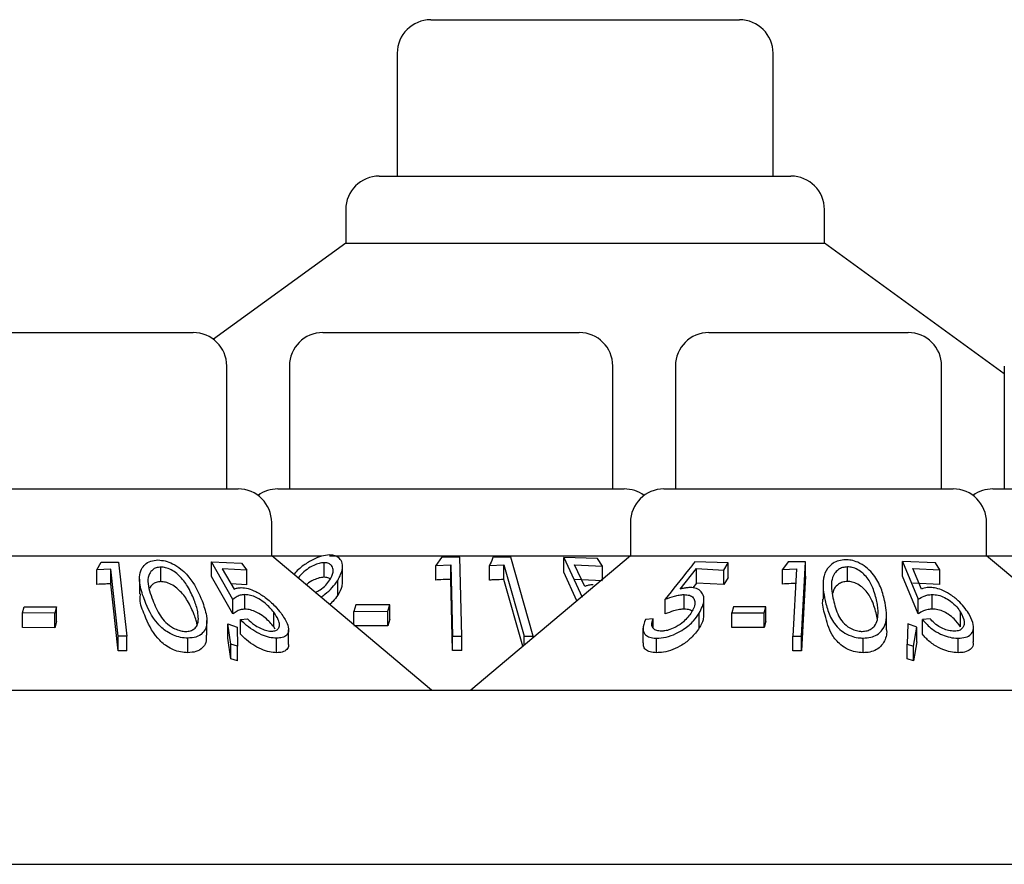
# Model space of a CAD drawing. Units: millimetres. Extents: x 105 to 4150, y 50 to 2920.
# Drawn here: x 867 to 889, y 2726 to 2745 of the extents above; entities that cross this region are included whole.
import ezdxf

# ---------------------------------------------------------------- set-up
doc = ezdxf.new("R2010")
doc.units = ezdxf.units.MM
doc.header["$LTSCALE"] = 10

msp = doc.modelspace()

# ---------------------------------------------------------------- linework, layer by layer
at = {"color": 7, "linetype": 'Continuous', "lineweight": 25}
for p, q in [((876.655, 2744.744), (883.565, 2744.744)), ((875.905, 2743.994), (875.905, 2741.244)), ((884.315, 2741.244), (884.315, 2743.994)), ((875.504, 2741.244), (884.716, 2741.244)), ((874.754, 2740.494), (874.754, 2739.744)), ((885.466, 2739.744), (885.466, 2740.494)), ((874.754, 2739.744), (871.792, 2737.592)), ((874.754, 2739.744), (885.466, 2739.744)), ((889.491, 2736.82), (885.466, 2739.744)), ((866.881, 2737.744), (871.339, 2737.744)), ((874.241, 2737.744), (879.979, 2737.744)), ((882.881, 2737.744), (887.339, 2737.744)), ((872.089, 2734.244), (872.089, 2736.994)), ((873.491, 2736.994), (873.491, 2734.244)), ((880.729, 2734.244), (880.729, 2736.994)), ((882.131, 2736.994), (882.131, 2734.244)), ((888.089, 2734.244), (888.089, 2736.994)), ((889.491, 2736.994), (889.491, 2734.244)), ((865.875, 2734.244), (872.345, 2734.244)), ((873.235, 2734.244), (880.985, 2734.244)), ((881.875, 2734.244), (888.345, 2734.244)), ((889.235, 2734.244), (896.985, 2734.244)), ((873.095, 2732.744), (873.095, 2733.494)), ((881.125, 2733.494), (881.125, 2732.744)), ((889.095, 2732.744), (889.095, 2733.494)), ((865.125, 2732.744), (873.095, 2732.744)), ((871.75, 2732.611), (872.42, 2732.585)), ((872.229, 2731.773), (871.75, 2732.611)), ((871.75, 2732.285), (871.75, 2732.611)), ((876.67, 2729.744), (873.095, 2732.744)), ((873.095, 2732.744), (874.206, 2732.744)), ((874.388, 2732.744), (881.125, 2732.744)), ((876.892, 2732.712), (876.77, 2732.531)), ((877.305, 2732.72), (876.892, 2732.712)), ((877.349, 2730.953), (877.305, 2732.72)), ((881.125, 2732.744), (877.55, 2729.744)), ((878.448, 2732.714), (878.046, 2732.71)), ((878.947, 2730.947), (878.448, 2732.714)), ((879.63, 2732.706), (880.042, 2731.821)), ((880.39, 2732.684), (879.63, 2732.706)), ((879.63, 2732.379), (879.63, 2732.706)), ((880.5, 2732.517), (880.39, 2732.684)), ((881.125, 2732.744), (889.095, 2732.744)), ((883.31, 2732.587), (882.568, 2732.614)), ((884.653, 2732.612), (884.526, 2732.442)), ((885.044, 2732.616), (884.653, 2732.612)), ((884.954, 2730.946), (885.044, 2732.616)), ((885.044, 2732.29), (885.044, 2732.616)), ((887.211, 2732.618), (887.564, 2731.777)), ((887.953, 2732.59), (887.211, 2732.618)), ((887.211, 2732.291), (887.211, 2732.618)), ((892.67, 2729.744), (889.095, 2732.744)), ((889.095, 2732.744), (890.206, 2732.744)), ((869.183, 2732.433), (869.282, 2732.602)), ((869.492, 2732.445), (869.183, 2732.433)), ((869.183, 2732.107), (869.183, 2732.433)), ((869.282, 2732.602), (869.669, 2732.607)), ((869.492, 2732.119), (869.492, 2732.445)), ((869.66, 2730.947), (869.492, 2732.445)), ((869.669, 2732.607), (869.856, 2730.946)), ((870.616, 2732.169), (870.616, 2732.495)), ((872.54, 2732.428), (871.989, 2732.458)), ((871.989, 2732.458), (872.254, 2732)), ((872.42, 2732.585), (872.54, 2732.428)), ((872.54, 2732.101), (872.54, 2732.428)), ((874.267, 2732.266), (874.267, 2732.593)), ((874.681, 2732.175), (874.681, 2732.503)), ((876.77, 2732.531), (877.101, 2732.546)), ((876.77, 2732.205), (876.77, 2732.531)), ((877.101, 2732.22), (877.101, 2732.546)), ((877.972, 2732.53), (878.294, 2732.542)), ((877.972, 2732.204), (877.972, 2732.53)), ((878.294, 2732.216), (878.294, 2732.542)), ((878.294, 2732.542), (878.744, 2730.948)), ((879.875, 2732.544), (880.5, 2732.517)), ((880.103, 2732.061), (879.875, 2732.544)), ((880.5, 2732.219), (880.5, 2732.517)), ((882.239, 2732.002), (882.603, 2732.46)), ((882.603, 2732.46), (883.213, 2732.429)), ((882.603, 2732.134), (882.603, 2732.46)), ((883.213, 2732.429), (883.31, 2732.587)), ((883.213, 2732.103), (883.213, 2732.429)), ((883.31, 2732.261), (883.31, 2732.587)), ((884.526, 2732.442), (884.838, 2732.454)), ((884.526, 2732.116), (884.526, 2732.442)), ((884.838, 2732.454), (884.756, 2730.947)), ((885.982, 2732.173), (885.982, 2732.499)), ((887.441, 2732.463), (888.051, 2732.432)), ((887.637, 2732.004), (887.441, 2732.463)), ((888.051, 2732.432), (887.953, 2732.59)), ((888.051, 2732.106), (888.051, 2732.432)), ((870.137, 2732.224), (870.137, 2731.898)), ((872.229, 2731.447), (871.75, 2732.285)), ((874.575, 2731.869), (874.575, 2732.195)), ((877.14, 2730.626), (877.101, 2732.22)), ((878.715, 2730.722), (878.294, 2732.216)), ((879.928, 2731.74), (879.63, 2732.379)), ((880.5, 2732.191), (879.875, 2732.218)), ((883.31, 2732.261), (883.213, 2732.103)), ((885.044, 2732.29), (884.954, 2730.619)), ((887.564, 2731.451), (887.211, 2732.291)), ((869.66, 2730.621), (869.492, 2732.119)), ((872.54, 2732.101), (872.184, 2732.121)), ((882.603, 2732.134), (882.522, 2732.033)), ((883.213, 2732.103), (882.603, 2732.134)), ((885.434, 2732.107), (885.434, 2731.78)), ((888.051, 2732.106), (887.441, 2732.137)), ((872.229, 2731.447), (872.229, 2731.773)), ((872.493, 2731.552), (872.493, 2731.879)), ((881.903, 2731.449), (881.903, 2731.775)), ((882.324, 2731.554), (882.324, 2731.88)), ((882.769, 2731.434), (882.769, 2731.763)), ((887.564, 2731.451), (887.564, 2731.777)), ((887.876, 2731.556), (887.876, 2731.882)), ((867.519, 2731.469), (867.554, 2731.606)), ((867.554, 2731.606), (868.277, 2731.603)), ((868.277, 2731.603), (868.242, 2731.465)), ((868.277, 2731.276), (868.277, 2731.603)), ((874.981, 2731.652), (874.933, 2731.505)), ((875.739, 2731.654), (874.981, 2731.652)), ((875.691, 2731.507), (875.739, 2731.654)), ((875.739, 2731.328), (875.739, 2731.654)), ((883.432, 2731.609), (883.394, 2731.471)), ((884.155, 2731.609), (883.432, 2731.609)), ((884.118, 2731.471), (884.155, 2731.609)), ((884.155, 2731.283), (884.155, 2731.609)), ((867.519, 2731.142), (867.519, 2731.469)), ((868.242, 2731.465), (867.519, 2731.469)), ((868.242, 2731.139), (868.242, 2731.465)), ((871.644, 2730.973), (871.644, 2731.299)), ((872.399, 2731.322), (872.557, 2731.338)), ((872.399, 2730.996), (872.399, 2731.322)), ((873.142, 2731.158), (873.142, 2731.484)), ((874.933, 2731.505), (875.691, 2731.507)), ((874.933, 2731.202), (874.933, 2731.505)), ((875.691, 2731.181), (875.691, 2731.507)), ((875.739, 2731.328), (875.691, 2731.181)), ((881.635, 2731.338), (881.459, 2731.323)), ((881.635, 2731.131), (881.635, 2731.338)), ((882.665, 2731.136), (882.665, 2731.462)), ((883.394, 2731.145), (883.394, 2731.471)), ((883.394, 2731.471), (884.118, 2731.471)), ((884.118, 2731.145), (884.118, 2731.471)), ((886.652, 2731.323), (886.631, 2731.434)), ((886.856, 2731.093), (886.856, 2731.422)), ((887.833, 2731.339), (887.657, 2731.324)), ((887.657, 2730.997), (887.657, 2731.324)), ((888.511, 2731.159), (888.511, 2731.486)), ((868.242, 2731.139), (867.519, 2731.142)), ((868.277, 2731.276), (868.242, 2731.139)), ((872.181, 2730.768), (872.117, 2731.227)), ((872.117, 2731.227), (872.32, 2731.151)), ((872.117, 2730.901), (872.117, 2731.227)), ((872.32, 2731.151), (872.327, 2730.722)), ((873.171, 2731.109), (873.142, 2731.158)), ((873.472, 2730.766), (873.472, 2731.092)), ((875.691, 2731.181), (874.933, 2731.179)), ((881.405, 2731.127), (881.405, 2730.803)), ((884.118, 2731.145), (883.394, 2731.145)), ((884.155, 2731.283), (884.118, 2731.145)), ((887.332, 2731.226), (887.314, 2730.769)), ((887.533, 2731.15), (887.332, 2731.226)), ((887.459, 2730.723), (887.533, 2731.15)), ((887.533, 2730.824), (887.533, 2731.15)), ((888.8, 2730.826), (888.8, 2731.153)), ((869.66, 2730.621), (869.66, 2730.947)), ((869.856, 2730.946), (869.66, 2730.947)), ((869.856, 2730.62), (869.856, 2730.946)), ((871.22, 2730.578), (871.22, 2730.905)), ((872.181, 2730.442), (872.117, 2730.901)), ((873.206, 2730.579), (873.206, 2730.905)), ((877.14, 2730.953), (877.349, 2730.953)), ((877.14, 2730.626), (877.14, 2730.953)), ((877.349, 2730.627), (877.349, 2730.953)), ((878.744, 2730.746), (878.744, 2730.948)), ((878.744, 2730.948), (878.947, 2730.947)), ((878.947, 2730.916), (878.947, 2730.947)), ((881.709, 2730.579), (881.709, 2730.905)), ((884.756, 2730.621), (884.756, 2730.947)), ((884.756, 2730.947), (884.954, 2730.946)), ((884.954, 2730.619), (884.954, 2730.946)), ((886.334, 2730.579), (886.334, 2730.906)), ((888.455, 2730.578), (888.455, 2730.905)), ((872.327, 2730.722), (872.181, 2730.768)), ((872.181, 2730.442), (872.181, 2730.768)), ((872.327, 2730.396), (872.327, 2730.722)), ((887.314, 2730.769), (887.459, 2730.723)), ((887.314, 2730.442), (887.314, 2730.769)), ((887.533, 2730.824), (887.459, 2730.397)), ((887.459, 2730.397), (887.459, 2730.723)), ((869.856, 2730.62), (869.66, 2730.621)), ((872.327, 2730.396), (872.181, 2730.442)), ((877.349, 2730.627), (877.14, 2730.626)), ((884.954, 2730.619), (884.756, 2730.621)), ((887.459, 2730.397), (887.314, 2730.442)), ((844.61, 2729.744), (1037.61, 2729.744)), ((543.11, 2725.844), (1339.11, 2725.844))]:
    msp.add_line(p, q, dxfattribs=at)
at = {"color": 7, "linetype": 'Continuous', "lineweight": 25, "flags": 128}
msp.add_lwpolyline([(877.101, 2732.546), (877.116, 2731.92), (877.14, 2730.953)], dxfattribs=at)
at = {"color": 7, "linetype": 'Continuous', "lineweight": 25}
for centre, start, end in [((876.655, 2743.994), 90, 180), ((883.565, 2743.994), 0, 90), ((875.504, 2740.494), 90, 180), ((884.716, 2740.494), 0, 90), ((871.339, 2736.994), 0, 90), ((874.241, 2736.994), 90, 180), ((879.979, 2736.994), 0, 90), ((882.881, 2736.994), 90, 180), ((887.339, 2736.994), 0, 90), ((872.345, 2733.494), 0, 90), ((873.235, 2733.494), 90, 126.4187), ((880.985, 2733.494), 53.5813, 90), ((881.875, 2733.494), 90, 180), ((888.345, 2733.494), 0, 90), ((889.235, 2733.494), 90, 126.4187)]:
    msp.add_arc(centre, 0.75, start, end, dxfattribs=at)
for points, knots in [([(870.254, 2731.744), (870.212, 2731.862), (870.127, 2732.099), (870.131, 2732.386), (870.254, 2732.556), (870.376, 2732.638), (870.493, 2732.648), (870.549, 2732.654)], [0, 0, 0, 0, 0.327723, 0.65997, 0.775564, 0.891864, 1, 1, 1, 1]), ([(870.549, 2732.654), (870.604, 2732.649), (870.716, 2732.641), (870.898, 2732.567), (871.108, 2732.426), (871.365, 2732.141), (871.469, 2731.9), (871.536, 2731.743)], [0, 0, 0, 0, 0.100686, 0.201698, 0.339891, 0.571166, 1, 1, 1, 1]), ([(874.387, 2732.766), (874.328, 2732.76), (874.212, 2732.749), (874.007, 2732.664), (873.791, 2732.529), (873.647, 2732.404), (873.592, 2732.333), (873.59, 2732.329)], [0, 0, 0, 0, 0.199801, 0.400027, 0.66106, 0.983977, 1, 1, 1, 1]), ([(874.575, 2732.195), (874.62, 2732.285), (874.695, 2732.433), (874.677, 2732.611), (874.601, 2732.71), (874.499, 2732.76), (874.42, 2732.764), (874.387, 2732.766)], [0, 0, 0, 0, 0.352109, 0.576375, 0.754608, 0.895616, 1, 1, 1, 1]), ([(878.046, 2732.71), (878.042, 2732.701), (878.018, 2732.642), (877.993, 2732.582), (877.972, 2732.53)], [0, 0, 0, 0, 0.142381, 1, 1, 1, 1]), ([(882.568, 2732.614), (882.519, 2732.553), (882.298, 2732.274), (882.076, 2731.994), (881.903, 2731.775)], [0, 0, 0, 0, 0.217275, 1, 1, 1, 1]), ([(885.94, 2732.658), (885.886, 2732.654), (885.78, 2732.645), (885.637, 2732.575), (885.504, 2732.443), (885.4, 2732.158), (885.448, 2731.913), (885.481, 2731.746)], [0, 0, 0, 0, 0.09721, 0.1946308, 0.3280485, 0.5406826, 1, 1, 1, 1]), ([(886.813, 2731.747), (886.787, 2731.849), (886.734, 2732.055), (886.587, 2732.311), (886.402, 2732.497), (886.237, 2732.598), (886.073, 2732.651), (885.98, 2732.656), (885.94, 2732.658)], [0, 0, 0, 0, 0.281585, 0.565171, 0.699511, 0.834971, 0.928231, 1, 1, 1, 1]), ([(870.616, 2732.495), (870.579, 2732.492), (870.506, 2732.485), (870.416, 2732.43), (870.337, 2732.329), (870.307, 2732.096), (870.381, 2731.896), (870.432, 2731.757)], [0, 0, 0, 0, 0.088793, 0.177887, 0.308358, 0.519927, 1, 1, 1, 1]), ([(871.361, 2731.757), (871.317, 2731.861), (871.239, 2732.046), (871.075, 2732.265), (870.917, 2732.398), (870.792, 2732.463), (870.686, 2732.492), (870.632, 2732.495), (870.616, 2732.495)], [0, 0, 0, 0, 0.3627359, 0.6444397, 0.7598007, 0.8760301, 0.9625534, 1, 1, 1, 1]), ([(874.267, 2732.593), (874.23, 2732.59), (874.156, 2732.584), (874.02, 2732.53), (873.882, 2732.445), (873.76, 2732.344), (873.709, 2732.275), (873.688, 2732.247)], [0, 0, 0, 0, 0.16852, 0.337818, 0.575266, 0.821265, 1, 1, 1, 1]), ([(874.4, 2732.207), (874.43, 2732.265), (874.484, 2732.367), (874.467, 2732.486), (874.415, 2732.557), (874.344, 2732.589), (874.29, 2732.592), (874.267, 2732.593)], [0, 0, 0, 0, 0.330299, 0.576011, 0.754562, 0.898828, 1, 1, 1, 1]), ([(885.982, 2732.499), (885.944, 2732.496), (885.867, 2732.489), (885.765, 2732.435), (885.664, 2732.332), (885.596, 2732.098), (885.637, 2731.897), (885.666, 2731.759)], [0, 0, 0, 0, 0.087549, 0.175206, 0.307565, 0.523395, 1, 1, 1, 1]), ([(886.631, 2731.76), (886.603, 2731.864), (886.554, 2732.05), (886.423, 2732.268), (886.279, 2732.402), (886.16, 2732.467), (886.054, 2732.497), (885.999, 2732.499), (885.982, 2732.499)], [0, 0, 0, 0, 0.361161, 0.642951, 0.759065, 0.876066, 0.960902, 1, 1, 1, 1]), ([(874.267, 2732.266), (874.23, 2732.263), (874.156, 2732.258), (874.021, 2732.203), (873.921, 2732.147), (873.872, 2732.104), (873.865, 2732.098)], [0, 0, 0, 0, 0.273265, 0.547792, 0.932827, 1, 1, 1, 1]), ([(874.069, 2731.927), (874.106, 2731.946), (874.196, 2731.992), (874.313, 2732.09), (874.37, 2732.167), (874.4, 2732.207)], [0, 0, 0, 0, 0.256652, 0.619107, 1, 1, 1, 1]), ([(874.198, 2731.819), (874.228, 2731.841), (874.319, 2731.91), (874.454, 2732.035), (874.534, 2732.141), (874.575, 2732.195)], [0, 0, 0, 0, 0.194353, 0.590766, 1, 1, 1, 1]), ([(874.411, 2732.222), (874.409, 2732.225), (874.394, 2732.245), (874.343, 2732.262), (874.289, 2732.265), (874.267, 2732.266)], [0, 0, 0, 0, 0.0851745, 0.6228989, 1, 1, 1, 1]), ([(874.67, 2732.175), (874.671, 2732.137), (874.675, 2732.04), (874.613, 2731.933), (874.575, 2731.869)], [0, 0, 0, 0, 0.392552, 1, 1, 1, 1]), ([(877.101, 2732.22), (877.027, 2732.218), (876.916, 2732.215), (876.806, 2732.207), (876.77, 2732.205)], [0, 0, 0, 0, 0.670814, 1, 1, 1, 1]), ([(878.294, 2732.216), (878.221, 2732.214), (878.114, 2732.212), (878.007, 2732.206), (877.972, 2732.204)], [0, 0, 0, 0, 0.675646, 1, 1, 1, 1]), ([(885.982, 2732.173), (885.944, 2732.17), (885.867, 2732.163), (885.765, 2732.108), (885.679, 2732.026), (885.661, 2731.951), (885.652, 2731.914)], [0, 0, 0, 0, 0.198877, 0.397987, 0.698582, 1, 1, 1, 1]), ([(886.631, 2731.434), (886.603, 2731.538), (886.554, 2731.723), (886.423, 2731.942), (886.279, 2732.075), (886.161, 2732.141), (886.054, 2732.17), (885.999, 2732.172), (885.982, 2732.173)], [0, 0, 0, 0, 0.3611636, 0.642956, 0.7590716, 0.8760726, 0.9608991, 1, 1, 1, 1]), ([(869.492, 2732.119), (869.453, 2732.118), (869.35, 2732.117), (869.247, 2732.111), (869.183, 2732.107)], [0, 0, 0, 0, 0.375273, 1, 1, 1, 1]), ([(870.616, 2732.169), (870.579, 2732.166), (870.506, 2732.159), (870.417, 2732.106), (870.383, 2732.055), (870.364, 2732.025)], [0, 0, 0, 0, 0.295975, 0.592877, 1, 1, 1, 1]), ([(871.361, 2731.43), (871.317, 2731.535), (871.239, 2731.72), (871.075, 2731.938), (870.917, 2732.071), (870.792, 2732.137), (870.686, 2732.166), (870.632, 2732.168), (870.616, 2732.169)], [0, 0, 0, 0, 0.362739, 0.644445, 0.759807, 0.876018, 0.962553, 1, 1, 1, 1]), ([(872.254, 2732), (872.276, 2732.009), (872.31, 2732.024), (872.365, 2732.034), (872.396, 2732.035), (872.411, 2732.035)], [0, 0, 0, 0, 0.492611, 0.744795, 1, 1, 1, 1]), ([(872.411, 2732.035), (872.463, 2732.031), (872.566, 2732.022), (872.759, 2731.942), (872.972, 2731.807), (873.166, 2731.635), (873.263, 2731.515), (873.306, 2731.461)], [0, 0, 0, 0, 0.157628, 0.31629, 0.525418, 0.790761, 1, 1, 1, 1]), ([(880.288, 2732.099), (880.271, 2732.098), (880.228, 2732.097), (880.165, 2732.084), (880.124, 2732.069), (880.103, 2732.061)], [0, 0, 0, 0, 0.247111, 0.619766, 1, 1, 1, 1]), ([(882.459, 2732.037), (882.442, 2732.036), (882.398, 2732.035), (882.324, 2732.023), (882.268, 2732.009), (882.239, 2732.002)], [0, 0, 0, 0, 0.2471917, 0.6199463, 1, 1, 1, 1]), ([(882.665, 2731.462), (882.714, 2731.561), (882.79, 2731.715), (882.754, 2731.892), (882.672, 2731.992), (882.562, 2732.033), (882.483, 2732.036), (882.459, 2732.037)], [0, 0, 0, 0, 0.385736, 0.597266, 0.762823, 0.929501, 1, 1, 1, 1]), ([(884.838, 2732.128), (884.798, 2732.127), (884.694, 2732.126), (884.59, 2732.12), (884.526, 2732.116)], [0, 0, 0, 0, 0.38079, 1, 1, 1, 1]), ([(887.818, 2732.039), (887.801, 2732.039), (887.759, 2732.038), (887.698, 2732.025), (887.657, 2732.011), (887.637, 2732.004)], [0, 0, 0, 0, 0.247193, 0.620246, 1, 1, 1, 1]), ([(888.691, 2731.463), (888.623, 2731.558), (888.515, 2731.709), (888.283, 2731.886), (888.097, 2731.985), (887.94, 2732.033), (887.854, 2732.037), (887.818, 2732.039)], [0, 0, 0, 0, 0.367384, 0.586466, 0.754646, 0.896723, 1, 1, 1, 1]), ([(870.254, 2731.418), (870.202, 2731.537), (870.131, 2731.7), (870.155, 2731.856), (870.162, 2731.898)], [0, 0, 0, 0, 0.734188, 1, 1, 1, 1]), ([(871.22, 2730.905), (871.165, 2730.908), (871.055, 2730.914), (870.89, 2730.97), (870.705, 2731.07), (870.429, 2731.324), (870.327, 2731.569), (870.254, 2731.744)], [0, 0, 0, 0, 0.102234, 0.204835, 0.310626, 0.505047, 1, 1, 1, 1]), ([(870.432, 2731.757), (870.481, 2731.638), (870.549, 2731.467), (870.716, 2731.254), (870.862, 2731.142), (871.005, 2731.081), (871.1, 2731.058), (871.151, 2731.056), (871.169, 2731.055)], [0, 0, 0, 0, 0.4205326, 0.6013023, 0.7836142, 0.8796183, 0.9573648, 1, 1, 1, 1]), ([(871.536, 2731.743), (871.576, 2731.63), (871.651, 2731.419), (871.649, 2731.168), (871.554, 2731.009), (871.417, 2730.921), (871.283, 2730.91), (871.22, 2730.905)], [0, 0, 0, 0, 0.32192, 0.596835, 0.73594, 0.876462, 1, 1, 1, 1]), ([(871.455, 2731.335), (871.452, 2731.388), (871.446, 2731.484), (871.409, 2731.626), (871.377, 2731.713), (871.361, 2731.757)], [0, 0, 0, 0, 0.388859, 0.69375, 1, 1, 1, 1]), ([(872.493, 2731.879), (872.466, 2731.877), (872.402, 2731.872), (872.313, 2731.836), (872.26, 2731.796), (872.229, 2731.773)], [0, 0, 0, 0, 0.2434341, 0.5654011, 1, 1, 1, 1]), ([(873.142, 2731.484), (873.084, 2731.553), (872.994, 2731.659), (872.821, 2731.78), (872.685, 2731.847), (872.575, 2731.876), (872.515, 2731.878), (872.493, 2731.879)], [0, 0, 0, 0, 0.372234, 0.573788, 0.737375, 0.901478, 1, 1, 1, 1]), ([(874.575, 2731.869), (874.54, 2731.82), (874.488, 2731.747), (874.415, 2731.679), (874.391, 2731.657)], [0, 0, 0, 0, 0.6734837, 1, 1, 1, 1]), ([(881.903, 2731.775), (881.972, 2731.8), (882.077, 2731.839), (882.22, 2731.873), (882.289, 2731.878), (882.324, 2731.88)], [0, 0, 0, 0, 0.486562, 0.739539, 1, 1, 1, 1]), ([(882.324, 2731.88), (882.367, 2731.877), (882.451, 2731.871), (882.536, 2731.813), (882.574, 2731.719), (882.559, 2731.604), (882.514, 2731.522), (882.494, 2731.485)], [0, 0, 0, 0, 0.177996, 0.357955, 0.550395, 0.797034, 1, 1, 1, 1]), ([(885.481, 2731.42), (885.445, 2731.54), (885.409, 2731.661), (885.434, 2731.779), (885.435, 2731.78)], [0, 0, 0, 0, 0.986152, 1, 1, 1, 1]), ([(885.481, 2731.746), (885.506, 2731.646), (885.557, 2731.447), (885.693, 2731.206), (885.875, 2731.04), (886.04, 2730.954), (886.203, 2730.911), (886.296, 2730.907), (886.334, 2730.906)], [0, 0, 0, 0, 0.282718, 0.567493, 0.698451, 0.830454, 0.930838, 1, 1, 1, 1]), ([(885.666, 2731.759), (885.696, 2731.64), (885.737, 2731.469), (885.871, 2731.257), (886.002, 2731.144), (886.146, 2731.079), (886.244, 2731.059), (886.295, 2731.057), (886.307, 2731.057)], [0, 0, 0, 0, 0.420402, 0.599412, 0.780157, 0.883043, 0.973784, 1, 1, 1, 1]), ([(886.334, 2730.906), (886.392, 2730.91), (886.507, 2730.917), (886.658, 2730.983), (886.796, 2731.111), (886.885, 2731.371), (886.841, 2731.601), (886.813, 2731.747)], [0, 0, 0, 0, 0.1067494, 0.2138505, 0.3543832, 0.5871754, 1, 1, 1, 1]), ([(886.655, 2731.338), (886.661, 2731.391), (886.671, 2731.487), (886.658, 2731.629), (886.64, 2731.716), (886.631, 2731.76)], [0, 0, 0, 0, 0.388643, 0.693612, 1, 1, 1, 1]), ([(887.564, 2731.777), (887.606, 2731.802), (887.671, 2731.841), (887.778, 2731.875), (887.843, 2731.879), (887.876, 2731.882)], [0, 0, 0, 0, 0.486893, 0.739572, 1, 1, 1, 1]), ([(887.876, 2731.882), (887.92, 2731.879), (888.01, 2731.874), (888.158, 2731.817), (888.304, 2731.725), (888.429, 2731.609), (888.485, 2731.525), (888.511, 2731.486)], [0, 0, 0, 0, 0.174922, 0.351584, 0.541185, 0.787727, 1, 1, 1, 1]), ([(872.493, 2731.552), (872.466, 2731.55), (872.402, 2731.546), (872.313, 2731.509), (872.26, 2731.47), (872.229, 2731.447)], [0, 0, 0, 0, 0.243424, 0.565377, 1, 1, 1, 1]), ([(873.142, 2731.158), (873.084, 2731.227), (872.994, 2731.333), (872.821, 2731.454), (872.685, 2731.52), (872.575, 2731.55), (872.515, 2731.552), (872.493, 2731.552)], [0, 0, 0, 0, 0.372234, 0.573788, 0.737375, 0.901478, 1, 1, 1, 1]), ([(882.324, 2731.554), (882.292, 2731.552), (882.215, 2731.547), (882.071, 2731.511), (881.964, 2731.471), (881.903, 2731.449)], [0, 0, 0, 0, 0.2431893, 0.5674588, 1, 1, 1, 1]), ([(882.502, 2731.502), (882.498, 2731.507), (882.476, 2731.533), (882.41, 2731.55), (882.348, 2731.552), (882.324, 2731.554)], [0, 0, 0, 0, 0.126037, 0.667513, 1, 1, 1, 1]), ([(887.876, 2731.556), (887.845, 2731.553), (887.773, 2731.548), (887.667, 2731.513), (887.601, 2731.473), (887.564, 2731.451)], [0, 0, 0, 0, 0.243502, 0.56846, 1, 1, 1, 1]), ([(888.511, 2731.159), (888.469, 2731.219), (888.4, 2731.317), (888.249, 2731.436), (888.111, 2731.512), (887.982, 2731.551), (887.907, 2731.554), (887.876, 2731.556)], [0, 0, 0, 0, 0.32355, 0.531354, 0.702171, 0.874086, 1, 1, 1, 1]), ([(871.22, 2730.578), (871.165, 2730.582), (871.055, 2730.588), (870.89, 2730.644), (870.705, 2730.744), (870.429, 2730.998), (870.327, 2731.242), (870.254, 2731.418)], [0, 0, 0, 0, 0.102234, 0.204835, 0.310626, 0.505047, 1, 1, 1, 1]), ([(871.169, 2731.055), (871.206, 2731.058), (871.282, 2731.065), (871.371, 2731.114), (871.445, 2731.201), (871.451, 2731.284), (871.455, 2731.335)], [0, 0, 0, 0, 0.186365, 0.373387, 0.621681, 1, 1, 1, 1]), ([(871.429, 2731.21), (871.422, 2731.239), (871.405, 2731.312), (871.378, 2731.386), (871.361, 2731.43)], [0, 0, 0, 0, 0.408903, 1, 1, 1, 1]), ([(873.206, 2730.905), (873.153, 2730.908), (873.048, 2730.914), (872.854, 2730.981), (872.662, 2731.087), (872.507, 2731.208), (872.429, 2731.29), (872.399, 2731.322)], [0, 0, 0, 0, 0.190326, 0.382033, 0.607948, 0.84408, 1, 1, 1, 1]), ([(872.557, 2731.338), (872.604, 2731.292), (872.681, 2731.216), (872.828, 2731.129), (872.957, 2731.079), (873.048, 2731.062), (873.091, 2731.061), (873.098, 2731.061)], [0, 0, 0, 0, 0.331077, 0.545643, 0.760362, 0.956849, 1, 1, 1, 1]), ([(873.098, 2731.061), (873.13, 2731.064), (873.195, 2731.07), (873.256, 2731.121), (873.277, 2731.203), (873.248, 2731.328), (873.181, 2731.427), (873.142, 2731.484)], [0, 0, 0, 0, 0.145165, 0.291141, 0.494168, 0.70724, 1, 1, 1, 1]), ([(873.306, 2731.461), (873.357, 2731.385), (873.449, 2731.248), (873.484, 2731.082), (873.446, 2730.972), (873.347, 2730.914), (873.249, 2730.908), (873.206, 2730.905)], [0, 0, 0, 0, 0.285677, 0.512184, 0.686778, 0.862317, 1, 1, 1, 1]), ([(881.459, 2731.323), (881.431, 2731.248), (881.386, 2731.126), (881.433, 2730.998), (881.521, 2730.929), (881.623, 2730.906), (881.691, 2730.905), (881.709, 2730.905)], [0, 0, 0, 0, 0.359024, 0.581773, 0.75837, 0.935273, 1, 1, 1, 1]), ([(881.815, 2731.061), (881.779, 2731.064), (881.706, 2731.071), (881.634, 2731.117), (881.596, 2731.19), (881.609, 2731.271), (881.63, 2731.324), (881.635, 2731.338)], [0, 0, 0, 0, 0.202055, 0.404315, 0.619266, 0.894935, 1, 1, 1, 1]), ([(881.709, 2730.905), (881.779, 2730.909), (881.919, 2730.918), (882.137, 2730.996), (882.354, 2731.121), (882.538, 2731.279), (882.626, 2731.405), (882.665, 2731.462)], [0, 0, 0, 0, 0.183381, 0.369001, 0.529268, 0.789448, 1, 1, 1, 1]), ([(882.494, 2731.485), (882.44, 2731.411), (882.355, 2731.294), (882.167, 2731.166), (882.021, 2731.097), (881.903, 2731.065), (881.841, 2731.063), (881.815, 2731.061)], [0, 0, 0, 0, 0.375926, 0.599808, 0.769767, 0.902792, 1, 1, 1, 1]), ([(882.758, 2731.434), (882.758, 2731.393), (882.759, 2731.297), (882.699, 2731.195), (882.665, 2731.136)], [0, 0, 0, 0, 0.421097, 1, 1, 1, 1]), ([(886.334, 2730.579), (886.275, 2730.583), (886.158, 2730.59), (885.978, 2730.654), (885.784, 2730.78), (885.578, 2731.04), (885.519, 2731.271), (885.481, 2731.42)], [0, 0, 0, 0, 0.106285, 0.21291, 0.348465, 0.578298, 1, 1, 1, 1]), ([(886.307, 2731.057), (886.346, 2731.06), (886.424, 2731.066), (886.519, 2731.111), (886.61, 2731.19), (886.642, 2731.273), (886.653, 2731.33), (886.655, 2731.338)], [0, 0, 0, 0, 0.183787, 0.368189, 0.575063, 0.943812, 1, 1, 1, 1]), ([(887.657, 2731.324), (887.725, 2731.248), (887.833, 2731.126), (888.05, 2730.998), (888.234, 2730.928), (888.369, 2730.906), (888.438, 2730.905), (888.455, 2730.905)], [0, 0, 0, 0, 0.360115, 0.580395, 0.760511, 0.940852, 1, 1, 1, 1]), ([(888.37, 2731.061), (888.329, 2731.064), (888.247, 2731.07), (888.114, 2731.117), (887.98, 2731.191), (887.891, 2731.272), (887.845, 2731.325), (887.833, 2731.339)], [0, 0, 0, 0, 0.202212, 0.405266, 0.617168, 0.89506, 1, 1, 1, 1]), ([(888.511, 2731.486), (888.549, 2731.412), (888.61, 2731.293), (888.586, 2731.165), (888.528, 2731.095), (888.45, 2731.065), (888.392, 2731.063), (888.37, 2731.061)], [0, 0, 0, 0, 0.375246, 0.604903, 0.770836, 0.910599, 1, 1, 1, 1]), ([(888.455, 2730.905), (888.515, 2730.909), (888.633, 2730.916), (888.748, 2730.983), (888.809, 2731.097), (888.8, 2731.259), (888.728, 2731.394), (888.691, 2731.463)], [0, 0, 0, 0, 0.169868, 0.340696, 0.498972, 0.743304, 1, 1, 1, 1]), ([(882.665, 2731.136), (882.609, 2731.058), (882.51, 2730.921), (882.296, 2730.755), (882.079, 2730.644), (881.876, 2730.587), (881.759, 2730.581), (881.709, 2730.579)], [0, 0, 0, 0, 0.287237, 0.509903, 0.687555, 0.866246, 1, 1, 1, 1]), ([(886.854, 2731.093), (886.855, 2731.088), (886.868, 2730.988), (886.824, 2730.845), (886.706, 2730.69), (886.569, 2730.613), (886.438, 2730.582), (886.359, 2730.58), (886.334, 2730.579)], [0, 0, 0, 0, 0.023827, 0.41154, 0.616602, 0.789988, 0.932699, 1, 1, 1, 1]), ([(871.628, 2730.973), (871.631, 2730.915), (871.636, 2730.81), (871.553, 2730.683), (871.418, 2730.595), (871.283, 2730.584), (871.22, 2730.578)], [0, 0, 0, 0, 0.294975, 0.538211, 0.783956, 1, 1, 1, 1]), ([(873.206, 2730.579), (873.153, 2730.582), (873.048, 2730.588), (872.854, 2730.655), (872.662, 2730.761), (872.507, 2730.882), (872.429, 2730.963), (872.399, 2730.996)], [0, 0, 0, 0, 0.190333, 0.382048, 0.607971, 0.844111, 1, 1, 1, 1]), ([(888.455, 2730.578), (888.4, 2730.581), (888.291, 2730.587), (888.1, 2730.649), (887.903, 2730.755), (887.753, 2730.88), (887.682, 2730.967), (887.657, 2730.997)], [0, 0, 0, 0, 0.182412, 0.366038, 0.583732, 0.857382, 1, 1, 1, 1]), ([(873.468, 2730.766), (873.47, 2730.761), (873.48, 2730.713), (873.441, 2730.647), (873.347, 2730.587), (873.249, 2730.582), (873.206, 2730.579)], [0, 0, 0, 0, 0.045253, 0.386975, 0.730522, 1, 1, 1, 1]), ([(881.709, 2730.579), (881.658, 2730.581), (881.555, 2730.587), (881.458, 2730.646), (881.408, 2730.719), (881.414, 2730.778), (881.416, 2730.803)], [0, 0, 0, 0, 0.274235, 0.550569, 0.811499, 1, 1, 1, 1]), ([(888.79, 2730.826), (888.793, 2730.801), (888.799, 2730.733), (888.738, 2730.648), (888.619, 2730.587), (888.506, 2730.581), (888.455, 2730.578)], [0, 0, 0, 0, 0.1729552, 0.464125, 0.7568926, 1, 1, 1, 1])]:
    msp.add_open_spline(points, degree=3, knots=knots, dxfattribs=at)

doc.saveas('drawing.dxf')
